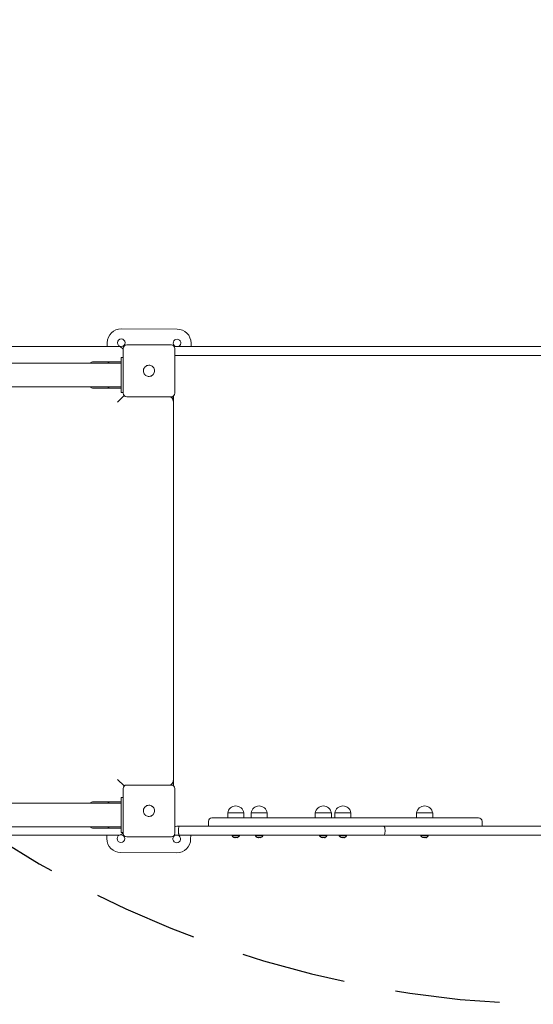
# Model space of a CAD drawing. Units: millimetres. Extents: x 2000 to 2171, y -8 to 137.
# Drawn here: x 2099 to 2107, y 24 to 38 of the extents above; entities that cross this region are included whole.
import ezdxf

# ---------------------------------------------------------------- set-up
doc = ezdxf.new("R2010")
doc.units = ezdxf.units.MM
doc.linetypes.add('TRAZOS', pattern=[0.75, 0.5, -0.25])
doc.layers.add('COTAS', color=7, linetype='Continuous')

msp = doc.modelspace()

# ---------------------------------------------------------------- linework, layer by layer
at = {"color": 7, "linetype": 'Continuous', "lineweight": 15}
for p, q in [((2101.554, 33.927), (2100.754, 33.931)), ((2100.553, 33.733), (2100.553, 33.679)), ((2100.831, 33.699), (2101.471, 33.699)), ((2101.753, 33.679), (2101.753, 33.726)), ((2087.951, 33.679), (2100.701, 33.679)), ((2100.781, 33.009), (2100.781, 33.649)), ((2101.511, 33.679), (2101.541, 33.679)), ((2101.521, 33.649), (2101.521, 33.009)), ((2101.541, 33.679), (2101.582, 33.679)), ((2101.582, 33.679), (2104.511, 33.679)), ((2104.524, 33.679), (2104.511, 33.679)), ((2104.524, 33.679), (2107, 33.679)), ((2100.751, 33.439), (2098.908, 33.439)), ((2100.551, 33.459), (2100.351, 33.459)), ((2100.601, 33.459), (2100.751, 33.459)), ((2100.751, 33.519), (2100.751, 33.27)), ((2100.751, 33.519), (2100.781, 33.519)), ((2101.582, 33.549), (2101.541, 33.549)), ((2104.511, 33.549), (2101.582, 33.549)), ((2104.511, 33.549), (2104.524, 33.549)), ((2107, 33.549), (2104.524, 33.549)), ((2100.751, 33.27), (2100.751, 33.268)), ((2100.751, 33.268), (2100.751, 33.019)), ((2098.908, 33.099), (2100.751, 33.099)), ((2100.351, 33.079), (2100.551, 33.079)), ((2100.751, 33.079), (2100.601, 33.079)), ((2100.751, 33.019), (2100.781, 33.019)), ((2100.701, 32.879), (2100.795, 32.974)), ((2101.471, 32.959), (2100.831, 32.959)), ((2101.501, 32.879), (2101.501, 32.969)), ((2101.501, 32.879), (2101.501, 27.479)), ((2100.795, 27.385), (2100.701, 27.479)), ((2100.781, 26.709), (2100.781, 27.349)), ((2100.831, 27.399), (2101.471, 27.399)), ((2101.501, 27.389), (2101.501, 27.479)), ((2101.521, 27.349), (2101.521, 26.709)), ((2100.751, 27.219), (2100.751, 26.97)), ((2100.751, 27.219), (2100.781, 27.219)), ((2100.751, 27.139), (2098.908, 27.139)), ((2100.551, 27.159), (2100.351, 27.159)), ((2100.601, 27.159), (2100.751, 27.159)), ((2100.751, 26.97), (2100.751, 26.968)), ((2100.751, 26.968), (2100.751, 26.719)), ((2102.053, 26.929), (2103.034, 26.929)), ((2102.279, 26.999), (2102.279, 26.929)), ((2102.509, 26.999), (2102.279, 26.999)), ((2102.509, 26.929), (2102.509, 26.999)), ((2102.614, 26.999), (2102.614, 26.929)), ((2102.844, 26.999), (2102.614, 26.999)), ((2102.844, 26.929), (2102.844, 26.999)), ((2103.034, 26.929), (2104.817, 26.929)), ((2103.534, 26.999), (2103.534, 26.929)), ((2103.764, 26.999), (2103.534, 26.999)), ((2103.764, 26.929), (2103.764, 26.999)), ((2103.815, 26.999), (2103.815, 26.929)), ((2104.045, 26.999), (2103.815, 26.999)), ((2104.045, 26.929), (2104.045, 26.999)), ((2104.817, 26.929), (2105.873, 26.929)), ((2104.986, 26.999), (2104.986, 26.929)), ((2105.216, 26.999), (2104.986, 26.999)), ((2105.216, 26.929), (2105.216, 26.999)), ((2098.908, 26.799), (2100.751, 26.799)), ((2101.551, 26.809), (2101.584, 26.809)), ((2101.584, 26.809), (2104.513, 26.809)), ((2102.003, 26.879), (2102.003, 26.809)), ((2104.513, 26.809), (2107.001, 26.809)), ((2105.923, 26.809), (2105.923, 26.879)), ((2100.701, 26.679), (2087.951, 26.679)), ((2100.351, 26.779), (2100.551, 26.779)), ((2100.549, 26.679), (2100.548, 26.633)), ((2100.751, 26.779), (2100.601, 26.779)), ((2100.751, 26.719), (2100.781, 26.719)), ((2101.471, 26.659), (2100.831, 26.659)), ((2101.551, 26.679), (2101.511, 26.679)), ((2101.584, 26.679), (2101.551, 26.679)), ((2101.574, 26.759), (2101.574, 26.729)), ((2104.513, 26.679), (2101.584, 26.679)), ((2101.748, 26.626), (2101.749, 26.679)), ((2102.342, 26.676), (2102.342, 26.671)), ((2102.447, 26.671), (2102.342, 26.671)), ((2102.417, 26.649), (2102.417, 26.646)), ((2102.447, 26.671), (2102.447, 26.676)), ((2102.676, 26.676), (2102.676, 26.671)), ((2102.781, 26.671), (2102.676, 26.671)), ((2102.752, 26.649), (2102.752, 26.646)), ((2102.781, 26.671), (2102.781, 26.676)), ((2103.596, 26.676), (2103.596, 26.671)), ((2103.701, 26.671), (2103.596, 26.671)), ((2103.672, 26.649), (2103.672, 26.646)), ((2103.701, 26.671), (2103.701, 26.676)), ((2103.878, 26.676), (2103.878, 26.671)), ((2103.983, 26.671), (2103.878, 26.671)), ((2103.954, 26.649), (2103.954, 26.646)), ((2103.983, 26.671), (2103.983, 26.676)), ((2107.001, 26.679), (2104.513, 26.679)), ((2104.533, 26.759), (2104.533, 26.729)), ((2105.048, 26.676), (2105.048, 26.671)), ((2105.153, 26.671), (2105.048, 26.671)), ((2105.124, 26.649), (2105.124, 26.646)), ((2105.153, 26.671), (2105.153, 26.676)), ((2100.747, 26.431), (2101.547, 26.427))]:
    msp.add_line(p, q, dxfattribs=at)
for centre in [(2100.753, 33.731), (2100.748, 26.631)]:
    msp.add_circle(centre, 0.055, dxfattribs=at)
for centre, radius, start, end in [((2100.753, 33.731), 0.2, 89.6871, 179.6871), ((2101.553, 33.727), 0.2, 359.6871, 89.6871), ((2100.831, 33.649), 0.05, 90, 180), ((2101.471, 33.649), 0.05, 0, 90), ((2101.553, 33.727), 0.055, 89.6871, 240.3739), ((2101.553, 33.727), 0.055, 299.6261, 89.6871), ((2100.701, 33.579), 0.1, 36.8699, 90), ((2101.541, 33.639), 0.04, 90, 128.3208), ((2101.541, 33.589), 0.04, 240, 270), ((2100.351, 33.409), 0.05, 90, 143.1301), ((2100.601, 33.409), 0.05, 90, 143.1301), ((2100.351, 33.129), 0.05, 216.8699, 270), ((2100.601, 33.129), 0.05, 216.8699, 270), ((2100.831, 33.009), 0.05, 180, 270), ((2101.471, 33.009), 0.05, 270, 0), ((2101.401, 32.879), 0.1, 0, 53.1301), ((2101.548, 32.927), 0.055, 150.3739, 209.6261), ((2100.831, 27.349), 0.05, 90, 180), ((2101.401, 27.479), 0.1, 306.8699, 0), ((2101.471, 27.349), 0.05, 0, 90), ((2101.553, 27.427), 0.055, 161.5672, 198.4328), ((2100.351, 27.109), 0.05, 90, 143.1301), ((2100.601, 27.109), 0.05, 90, 143.1301), ((2102.394, 26.983), 0.116, 7.9818, 172.0182), ((2102.729, 26.983), 0.116, 7.9818, 172.0182), ((2103.649, 26.983), 0.116, 7.9818, 172.0182), ((2103.93, 26.983), 0.116, 7.9818, 172.0182), ((2105.101, 26.983), 0.116, 7.9818, 172.0182), ((2102.053, 26.879), 0.05, 90, 180), ((2105.873, 26.879), 0.05, 0, 90), ((2100.351, 26.829), 0.05, 216.8699, 270), ((2100.601, 26.829), 0.05, 216.8699, 270), ((2101.551, 26.759), 0.05, 90, 126.8699), ((2100.701, 26.779), 0.1, 270, 323.1301), ((2100.831, 26.709), 0.05, 180, 270), ((2101.471, 26.709), 0.05, 270, 0), ((2101.548, 26.627), 0.055, 108.4328, 71.5672), ((2101.551, 26.729), 0.05, 228.4862, 270), ((2102.345, 26.676), 0.003, 90, 180), ((2102.389, 26.694), 0.0525, 205.3769, 245.6038), ((2102.399, 26.694), 0.0525, 294.3975, 334.6231), ((2102.444, 26.676), 0.003, 0, 90), ((2102.679, 26.676), 0.003, 90, 180), ((2102.723, 26.694), 0.0525, 205.3769, 245.6038), ((2102.734, 26.694), 0.0525, 294.3975, 334.6231), ((2102.778, 26.676), 0.003, 0, 90), ((2103.599, 26.676), 0.003, 90, 180), ((2103.644, 26.694), 0.0525, 205.3769, 245.6038), ((2103.654, 26.694), 0.0525, 294.3975, 334.6231), ((2103.698, 26.676), 0.003, 0, 90), ((2103.881, 26.676), 0.003, 90, 180), ((2103.925, 26.694), 0.0525, 205.3769, 245.6038), ((2103.935, 26.694), 0.0525, 294.3975, 334.6231), ((2103.98, 26.676), 0.003, 0, 90), ((2105.051, 26.676), 0.003, 90, 180), ((2105.095, 26.694), 0.0525, 205.3769, 245.6038), ((2105.106, 26.694), 0.0525, 294.3975, 334.6231), ((2105.15, 26.676), 0.003, 0, 90), ((2100.748, 26.631), 0.2, 179.6871, 269.6871), ((2101.548, 26.627), 0.2, 269.6871, 359.6871)]:
    msp.add_arc(centre, radius, start, end, dxfattribs=at)
for points, knots in [([(2100.551, 33.459), (2100.551, 33.459), (2100.559, 33.459), (2100.575, 33.459), (2100.592, 33.459), (2100.599, 33.459), (2100.6, 33.459), (2100.601, 33.459)], [0, 0, 0, 0, 0.001697, 0.345239, 0.691833, 0.844318, 1, 1, 1, 1]), ([(2101.09, 33.277), (2101.085, 33.284), (2101.074, 33.299), (2101.069, 33.326), (2101.073, 33.353), (2101.082, 33.372), (2101.089, 33.38), (2101.09, 33.382)], [0, 0, 0, 0, 0.2364548, 0.472918, 0.7091665, 0.9453571, 1, 1, 1, 1]), ([(2101.09, 33.382), (2101.091, 33.383), (2101.093, 33.385), (2101.096, 33.388), (2101.098, 33.389), (2101.098, 33.39)], [0, 0, 0, 0, 0.498517, 0.749078, 1, 1, 1, 1]), ([(2101.098, 33.269), (2101.097, 33.27), (2101.095, 33.272), (2101.092, 33.275), (2101.091, 33.276), (2101.09, 33.277)], [0, 0, 0, 0, 0.498517, 0.749078, 1, 1, 1, 1]), ([(2101.098, 33.39), (2101.106, 33.395), (2101.12, 33.405), (2101.148, 33.411), (2101.175, 33.407), (2101.193, 33.398), (2101.201, 33.391), (2101.203, 33.39)], [0, 0, 0, 0, 0.236455, 0.472918, 0.709166, 0.945357, 1, 1, 1, 1]), ([(2101.203, 33.39), (2101.204, 33.389), (2101.207, 33.387), (2101.209, 33.384), (2101.211, 33.382), (2101.211, 33.382)], [0, 0, 0, 0, 0.498517, 0.749078, 1, 1, 1, 1]), ([(2101.211, 33.277), (2101.21, 33.276), (2101.208, 33.273), (2101.205, 33.271), (2101.204, 33.269), (2101.203, 33.269)], [0, 0, 0, 0, 0.498517, 0.749078, 1, 1, 1, 1]), ([(2101.211, 33.382), (2101.216, 33.374), (2101.227, 33.359), (2101.232, 33.332), (2101.229, 33.305), (2101.219, 33.287), (2101.212, 33.279), (2101.211, 33.277)], [0, 0, 0, 0, 0.236455, 0.472918, 0.709166, 0.945357, 1, 1, 1, 1]), ([(2101.203, 33.269), (2101.196, 33.264), (2101.181, 33.253), (2101.154, 33.248), (2101.127, 33.251), (2101.108, 33.26), (2101.1, 33.267), (2101.098, 33.269)], [0, 0, 0, 0, 0.236455, 0.472918, 0.709166, 0.945357, 1, 1, 1, 1]), ([(2100.601, 33.079), (2100.6, 33.079), (2100.599, 33.079), (2100.593, 33.079), (2100.584, 33.079), (2100.575, 33.079), (2100.565, 33.079), (2100.556, 33.079), (2100.551, 33.079), (2100.551, 33.079)], [0, 0, 0, 0, 0.152106, 0.308069, 0.535338, 0.650094, 0.76226, 0.998303, 1, 1, 1, 1]), ([(2100.551, 27.159), (2100.551, 27.159), (2100.559, 27.159), (2100.575, 27.159), (2100.592, 27.159), (2100.599, 27.159), (2100.6, 27.159), (2100.601, 27.159)], [0, 0, 0, 0, 0.001697, 0.345239, 0.691833, 0.844318, 1, 1, 1, 1]), ([(2101.09, 26.977), (2101.085, 26.984), (2101.074, 26.999), (2101.069, 27.026), (2101.073, 27.053), (2101.082, 27.072), (2101.089, 27.08), (2101.09, 27.082)], [0, 0, 0, 0, 0.236455, 0.472918, 0.709166, 0.945357, 1, 1, 1, 1]), ([(2101.09, 27.082), (2101.091, 27.083), (2101.093, 27.085), (2101.096, 27.088), (2101.098, 27.089), (2101.098, 27.09)], [0, 0, 0, 0, 0.498517, 0.749078, 1, 1, 1, 1]), ([(2101.098, 27.09), (2101.106, 27.095), (2101.12, 27.105), (2101.148, 27.111), (2101.175, 27.107), (2101.193, 27.098), (2101.201, 27.091), (2101.203, 27.09)], [0, 0, 0, 0, 0.236455, 0.472918, 0.709166, 0.945357, 1, 1, 1, 1]), ([(2101.203, 27.09), (2101.204, 27.089), (2101.207, 27.087), (2101.209, 27.084), (2101.211, 27.082), (2101.211, 27.082)], [0, 0, 0, 0, 0.498517, 0.749078, 1, 1, 1, 1]), ([(2101.211, 27.082), (2101.216, 27.074), (2101.227, 27.059), (2101.232, 27.032), (2101.229, 27.005), (2101.219, 26.987), (2101.212, 26.979), (2101.211, 26.977)], [0, 0, 0, 0, 0.236455, 0.472918, 0.709166, 0.945357, 1, 1, 1, 1]), ([(2101.098, 26.969), (2101.097, 26.97), (2101.095, 26.972), (2101.092, 26.975), (2101.091, 26.976), (2101.09, 26.977)], [0, 0, 0, 0, 0.498517, 0.749078, 1, 1, 1, 1]), ([(2101.203, 26.969), (2101.196, 26.964), (2101.181, 26.953), (2101.154, 26.948), (2101.127, 26.951), (2101.108, 26.96), (2101.1, 26.967), (2101.098, 26.969)], [0, 0, 0, 0, 0.2364548, 0.472918, 0.7091665, 0.9453571, 1, 1, 1, 1]), ([(2101.211, 26.977), (2101.21, 26.976), (2101.208, 26.973), (2101.205, 26.971), (2101.204, 26.969), (2101.203, 26.969)], [0, 0, 0, 0, 0.498517, 0.749078, 1, 1, 1, 1]), ([(2101.574, 26.759), (2101.575, 26.765), (2101.575, 26.776), (2101.576, 26.791), (2101.579, 26.802), (2101.582, 26.808), (2101.584, 26.809), (2101.584, 26.809), (2101.584, 26.809)], [0, 0, 0, 0, 0.213709, 0.42741, 0.641344, 0.855868, 0.996131, 1, 1, 1, 1]), ([(2104.513, 26.809), (2104.513, 26.809), (2104.515, 26.809), (2104.518, 26.808), (2104.524, 26.802), (2104.529, 26.791), (2104.532, 26.776), (2104.532, 26.765), (2104.533, 26.759)], [0, 0, 0, 0, 0.004354, 0.143798, 0.358591, 0.572627, 0.786308, 1, 1, 1, 1]), ([(2100.601, 26.779), (2100.6, 26.779), (2100.599, 26.779), (2100.593, 26.779), (2100.584, 26.779), (2100.575, 26.779), (2100.565, 26.779), (2100.556, 26.779), (2100.551, 26.779), (2100.551, 26.779)], [0, 0, 0, 0, 0.152106, 0.308069, 0.535338, 0.650094, 0.76226, 0.998303, 1, 1, 1, 1]), ([(2101.584, 26.679), (2101.584, 26.679), (2101.584, 26.679), (2101.582, 26.68), (2101.579, 26.686), (2101.576, 26.698), (2101.575, 26.712), (2101.575, 26.724), (2101.574, 26.729)], [0, 0, 0, 0, 0.003869, 0.144132, 0.358656, 0.57259, 0.786291, 1, 1, 1, 1]), ([(2102.364, 26.649), (2102.364, 26.649), (2102.363, 26.649), (2102.363, 26.649), (2102.362, 26.649), (2102.362, 26.649), (2102.362, 26.649), (2102.363, 26.649), (2102.363, 26.649), (2102.363, 26.649)], [0, 0, 0, 0, 0.174669, 0.350739, 0.507609, 0.649367, 0.791047, 0.944751, 1, 1, 1, 1]), ([(2102.363, 26.649), (2102.365, 26.648), (2102.368, 26.646), (2102.371, 26.645), (2102.371, 26.646), (2102.371, 26.646)], [0, 0, 0, 0, 0.3657708, 0.7178565, 1, 1, 1, 1]), ([(2102.384, 26.649), (2102.383, 26.648), (2102.381, 26.646), (2102.376, 26.645), (2102.37, 26.646), (2102.365, 26.648), (2102.364, 26.649)], [0, 0, 0, 0, 0.28106, 0.551611, 0.803774, 1, 1, 1, 1]), ([(2102.381, 26.646), (2102.381, 26.646), (2102.384, 26.645), (2102.389, 26.645), (2102.393, 26.646), (2102.394, 26.646)], [0, 0, 0, 0, 0.009461, 0.606685, 1, 1, 1, 1]), ([(2102.388, 26.649), (2102.387, 26.649), (2102.387, 26.649), (2102.386, 26.649), (2102.386, 26.649), (2102.385, 26.649), (2102.385, 26.649), (2102.385, 26.649), (2102.384, 26.649), (2102.384, 26.649)], [0, 0, 0, 0, 0.174725, 0.350785, 0.507648, 0.649405, 0.791087, 0.944795, 1, 1, 1, 1]), ([(2102.416, 26.649), (2102.413, 26.648), (2102.408, 26.646), (2102.399, 26.645), (2102.392, 26.646), (2102.389, 26.648), (2102.388, 26.649)], [0, 0, 0, 0, 0.281056, 0.551608, 0.803771, 1, 1, 1, 1]), ([(2102.408, 26.646), (2102.408, 26.646), (2102.409, 26.645), (2102.413, 26.645), (2102.417, 26.646), (2102.418, 26.646)], [0, 0, 0, 0, 0.008931, 0.572413, 1, 1, 1, 1]), ([(2102.418, 26.649), (2102.418, 26.649), (2102.418, 26.649), (2102.418, 26.649), (2102.418, 26.649), (2102.417, 26.649), (2102.417, 26.649), (2102.416, 26.649), (2102.416, 26.649), (2102.416, 26.649)], [0, 0, 0, 0, 0.1746391, 0.3507142, 0.5075872, 0.6493467, 0.7910259, 0.944727, 1, 1, 1, 1]), ([(2102.418, 26.646), (2102.418, 26.646), (2102.417, 26.647), (2102.418, 26.648), (2102.418, 26.649)], [0, 0, 0, 0, 0.152682, 1, 1, 1, 1]), ([(2102.421, 26.646), (2102.421, 26.646), (2102.419, 26.645), (2102.419, 26.645), (2102.418, 26.645)], [0, 0, 0, 0, 0.013989, 1, 1, 1, 1]), ([(2102.698, 26.649), (2102.698, 26.649), (2102.697, 26.649), (2102.697, 26.649), (2102.697, 26.649), (2102.697, 26.649), (2102.697, 26.649), (2102.697, 26.649), (2102.697, 26.649), (2102.697, 26.649)], [0, 0, 0, 0, 0.174669, 0.350739, 0.507609, 0.649367, 0.791047, 0.944751, 1, 1, 1, 1]), ([(2102.697, 26.649), (2102.699, 26.648), (2102.702, 26.646), (2102.705, 26.645), (2102.705, 26.646), (2102.705, 26.646)], [0, 0, 0, 0, 0.365771, 0.717856, 1, 1, 1, 1]), ([(2102.719, 26.649), (2102.718, 26.648), (2102.716, 26.646), (2102.71, 26.645), (2102.704, 26.646), (2102.7, 26.648), (2102.698, 26.649)], [0, 0, 0, 0, 0.28106, 0.551611, 0.803774, 1, 1, 1, 1]), ([(2102.715, 26.646), (2102.715, 26.646), (2102.718, 26.645), (2102.723, 26.645), (2102.727, 26.646), (2102.729, 26.646)], [0, 0, 0, 0, 0.0094607, 0.6066852, 1, 1, 1, 1]), ([(2102.722, 26.649), (2102.722, 26.649), (2102.721, 26.649), (2102.721, 26.649), (2102.72, 26.649), (2102.719, 26.649), (2102.719, 26.649), (2102.719, 26.649), (2102.719, 26.649), (2102.719, 26.649)], [0, 0, 0, 0, 0.174725, 0.350785, 0.507648, 0.649405, 0.791087, 0.944795, 1, 1, 1, 1]), ([(2102.75, 26.649), (2102.747, 26.648), (2102.742, 26.646), (2102.734, 26.645), (2102.727, 26.646), (2102.723, 26.648), (2102.722, 26.649)], [0, 0, 0, 0, 0.2810562, 0.5516079, 0.8037711, 1, 1, 1, 1]), ([(2102.742, 26.646), (2102.742, 26.646), (2102.743, 26.645), (2102.747, 26.645), (2102.751, 26.646), (2102.753, 26.646)], [0, 0, 0, 0, 0.008931, 0.572413, 1, 1, 1, 1]), ([(2102.752, 26.649), (2102.752, 26.649), (2102.752, 26.649), (2102.752, 26.649), (2102.752, 26.649), (2102.751, 26.649), (2102.751, 26.649), (2102.75, 26.649), (2102.75, 26.649), (2102.75, 26.649)], [0, 0, 0, 0, 0.174639, 0.350714, 0.507587, 0.649347, 0.791026, 0.944727, 1, 1, 1, 1]), ([(2102.752, 26.646), (2102.752, 26.646), (2102.752, 26.647), (2102.752, 26.648), (2102.752, 26.649)], [0, 0, 0, 0, 0.152682, 1, 1, 1, 1]), ([(2102.755, 26.646), (2102.755, 26.646), (2102.754, 26.645), (2102.753, 26.645), (2102.752, 26.645)], [0, 0, 0, 0, 0.013989, 1, 1, 1, 1]), ([(2103.618, 26.649), (2103.618, 26.649), (2103.618, 26.649), (2103.617, 26.649), (2103.617, 26.649), (2103.617, 26.649), (2103.617, 26.649), (2103.617, 26.649), (2103.617, 26.649), (2103.618, 26.649)], [0, 0, 0, 0, 0.174669, 0.350739, 0.507609, 0.649367, 0.791047, 0.944751, 1, 1, 1, 1]), ([(2103.639, 26.649), (2103.638, 26.648), (2103.636, 26.646), (2103.63, 26.645), (2103.624, 26.646), (2103.62, 26.648), (2103.618, 26.649)], [0, 0, 0, 0, 0.28106, 0.551611, 0.803774, 1, 1, 1, 1]), ([(2103.618, 26.649), (2103.619, 26.648), (2103.622, 26.646), (2103.625, 26.645), (2103.626, 26.646), (2103.626, 26.646)], [0, 0, 0, 0, 0.3657708, 0.7178565, 1, 1, 1, 1]), ([(2103.636, 26.646), (2103.636, 26.646), (2103.638, 26.645), (2103.643, 26.645), (2103.647, 26.646), (2103.649, 26.646)], [0, 0, 0, 0, 0.009461, 0.606685, 1, 1, 1, 1]), ([(2103.642, 26.649), (2103.642, 26.649), (2103.642, 26.649), (2103.641, 26.649), (2103.64, 26.649), (2103.64, 26.649), (2103.639, 26.649), (2103.639, 26.649), (2103.639, 26.649), (2103.639, 26.649)], [0, 0, 0, 0, 0.174725, 0.350785, 0.507648, 0.649405, 0.791087, 0.944795, 1, 1, 1, 1]), ([(2103.67, 26.649), (2103.668, 26.648), (2103.662, 26.646), (2103.654, 26.645), (2103.647, 26.646), (2103.644, 26.648), (2103.642, 26.649)], [0, 0, 0, 0, 0.281056, 0.551608, 0.803771, 1, 1, 1, 1]), ([(2103.662, 26.646), (2103.662, 26.646), (2103.663, 26.645), (2103.667, 26.645), (2103.671, 26.646), (2103.673, 26.646)], [0, 0, 0, 0, 0.008931, 0.572413, 1, 1, 1, 1]), ([(2103.673, 26.649), (2103.673, 26.649), (2103.673, 26.649), (2103.673, 26.649), (2103.672, 26.649), (2103.672, 26.649), (2103.671, 26.649), (2103.671, 26.649), (2103.671, 26.649), (2103.67, 26.649)], [0, 0, 0, 0, 0.1746391, 0.3507142, 0.5075872, 0.6493467, 0.7910259, 0.944727, 1, 1, 1, 1]), ([(2103.672, 26.646), (2103.672, 26.646), (2103.672, 26.647), (2103.672, 26.648), (2103.673, 26.649)], [0, 0, 0, 0, 0.152682, 1, 1, 1, 1]), ([(2103.676, 26.646), (2103.676, 26.646), (2103.674, 26.645), (2103.673, 26.645), (2103.673, 26.645)], [0, 0, 0, 0, 0.013989, 1, 1, 1, 1]), ([(2103.9, 26.649), (2103.9, 26.649), (2103.899, 26.649), (2103.899, 26.649), (2103.898, 26.649), (2103.898, 26.649), (2103.899, 26.649), (2103.899, 26.649), (2103.899, 26.649), (2103.899, 26.649)], [0, 0, 0, 0, 0.174669, 0.350739, 0.507609, 0.649367, 0.791047, 0.944751, 1, 1, 1, 1]), ([(2103.899, 26.649), (2103.901, 26.648), (2103.904, 26.646), (2103.907, 26.645), (2103.907, 26.646), (2103.907, 26.646)], [0, 0, 0, 0, 0.3657708, 0.7178565, 1, 1, 1, 1]), ([(2103.92, 26.649), (2103.919, 26.648), (2103.917, 26.646), (2103.912, 26.645), (2103.906, 26.646), (2103.902, 26.648), (2103.9, 26.649)], [0, 0, 0, 0, 0.28106, 0.551611, 0.803774, 1, 1, 1, 1]), ([(2103.917, 26.646), (2103.917, 26.646), (2103.92, 26.645), (2103.925, 26.645), (2103.929, 26.646), (2103.93, 26.646)], [0, 0, 0, 0, 0.009461, 0.606685, 1, 1, 1, 1]), ([(2103.924, 26.649), (2103.924, 26.649), (2103.923, 26.649), (2103.923, 26.649), (2103.922, 26.649), (2103.921, 26.649), (2103.921, 26.649), (2103.921, 26.649), (2103.92, 26.649), (2103.92, 26.649)], [0, 0, 0, 0, 0.174725, 0.350785, 0.507648, 0.649405, 0.791087, 0.944795, 1, 1, 1, 1]), ([(2103.952, 26.649), (2103.949, 26.648), (2103.944, 26.646), (2103.935, 26.645), (2103.929, 26.646), (2103.925, 26.648), (2103.924, 26.649)], [0, 0, 0, 0, 0.281056, 0.551608, 0.803771, 1, 1, 1, 1]), ([(2103.944, 26.646), (2103.944, 26.646), (2103.945, 26.645), (2103.949, 26.645), (2103.953, 26.646), (2103.954, 26.646)], [0, 0, 0, 0, 0.008931, 0.572413, 1, 1, 1, 1]), ([(2103.954, 26.649), (2103.954, 26.649), (2103.954, 26.649), (2103.954, 26.649), (2103.954, 26.649), (2103.953, 26.649), (2103.953, 26.649), (2103.952, 26.649), (2103.952, 26.649), (2103.952, 26.649)], [0, 0, 0, 0, 0.1746391, 0.3507142, 0.5075872, 0.6493467, 0.7910259, 0.944727, 1, 1, 1, 1]), ([(2103.954, 26.646), (2103.954, 26.646), (2103.953, 26.647), (2103.954, 26.648), (2103.954, 26.649)], [0, 0, 0, 0, 0.152682, 1, 1, 1, 1]), ([(2103.957, 26.646), (2103.957, 26.646), (2103.956, 26.645), (2103.955, 26.645), (2103.954, 26.645)], [0, 0, 0, 0, 0.013989, 1, 1, 1, 1]), ([(2104.513, 26.679), (2104.513, 26.679), (2104.515, 26.679), (2104.518, 26.68), (2104.524, 26.686), (2104.529, 26.698), (2104.532, 26.712), (2104.532, 26.724), (2104.533, 26.729)], [0, 0, 0, 0, 0.004354, 0.143798, 0.358591, 0.572627, 0.786308, 1, 1, 1, 1]), ([(2105.07, 26.649), (2105.07, 26.649), (2105.069, 26.649), (2105.069, 26.649), (2105.069, 26.649), (2105.069, 26.649), (2105.069, 26.649), (2105.069, 26.649), (2105.069, 26.649), (2105.069, 26.649)], [0, 0, 0, 0, 0.174669, 0.350739, 0.507609, 0.649367, 0.791047, 0.944751, 1, 1, 1, 1]), ([(2105.069, 26.649), (2105.071, 26.648), (2105.074, 26.646), (2105.077, 26.645), (2105.077, 26.646), (2105.077, 26.646)], [0, 0, 0, 0, 0.365771, 0.717856, 1, 1, 1, 1]), ([(2105.091, 26.649), (2105.09, 26.648), (2105.088, 26.646), (2105.082, 26.645), (2105.076, 26.646), (2105.072, 26.648), (2105.07, 26.649)], [0, 0, 0, 0, 0.28106, 0.551611, 0.803774, 1, 1, 1, 1]), ([(2105.087, 26.646), (2105.087, 26.646), (2105.09, 26.645), (2105.095, 26.645), (2105.099, 26.646), (2105.101, 26.646)], [0, 0, 0, 0, 0.0094607, 0.6066852, 1, 1, 1, 1]), ([(2105.094, 26.649), (2105.094, 26.649), (2105.093, 26.649), (2105.093, 26.649), (2105.092, 26.649), (2105.091, 26.649), (2105.091, 26.649), (2105.091, 26.649), (2105.091, 26.649), (2105.091, 26.649)], [0, 0, 0, 0, 0.1747248, 0.3507854, 0.5076485, 0.6494049, 0.791087, 0.9447953, 1, 1, 1, 1]), ([(2105.122, 26.649), (2105.119, 26.648), (2105.114, 26.646), (2105.106, 26.645), (2105.099, 26.646), (2105.095, 26.648), (2105.094, 26.649)], [0, 0, 0, 0, 0.281056, 0.551608, 0.803771, 1, 1, 1, 1]), ([(2105.114, 26.646), (2105.114, 26.646), (2105.115, 26.645), (2105.119, 26.645), (2105.123, 26.646), (2105.125, 26.646)], [0, 0, 0, 0, 0.008931, 0.572413, 1, 1, 1, 1]), ([(2105.124, 26.649), (2105.124, 26.649), (2105.125, 26.649), (2105.124, 26.649), (2105.124, 26.649), (2105.123, 26.649), (2105.123, 26.649), (2105.122, 26.649), (2105.122, 26.649), (2105.122, 26.649)], [0, 0, 0, 0, 0.1746391, 0.3507142, 0.5075872, 0.6493467, 0.7910259, 0.944727, 1, 1, 1, 1]), ([(2105.124, 26.646), (2105.124, 26.646), (2105.124, 26.647), (2105.124, 26.648), (2105.124, 26.649)], [0, 0, 0, 0, 0.152682, 1, 1, 1, 1]), ([(2105.127, 26.646), (2105.127, 26.646), (2105.126, 26.645), (2105.125, 26.645), (2105.124, 26.645)], [0, 0, 0, 0, 0.013989, 1, 1, 1, 1])]:
    msp.add_open_spline(points, degree=3, knots=knots, dxfattribs=at)
at = {"layer": 'COTAS', "color": 7, "linetype": 'TRAZOS', "ltscale": 3}
msp.add_arc((2107.081, 39.259), 15, 183.4502, 270, dxfattribs=at)

doc.saveas('drawing.dxf')
